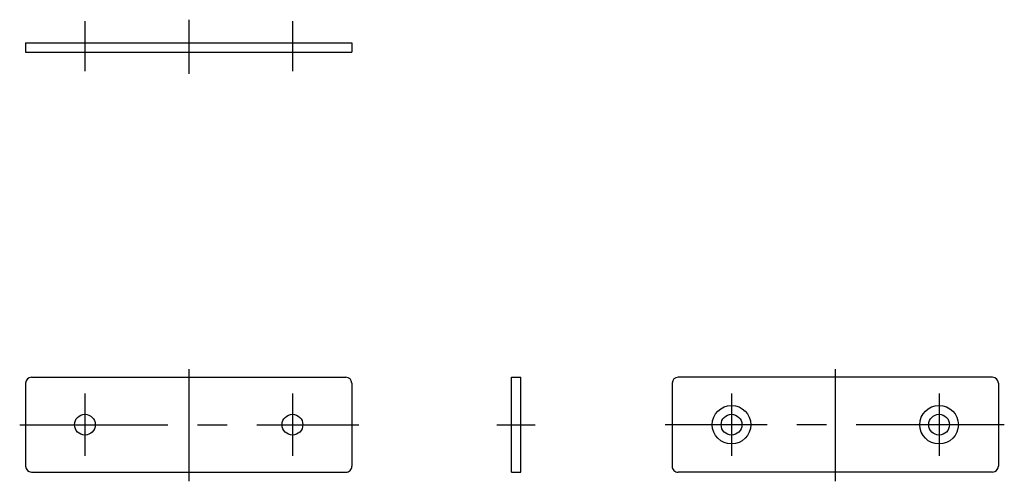
# Model space of a CAD drawing. Extents: x 9 to 468, y 10 to 133.
# Drawn here: x 302 to 468, y 42 to 119 of the extents above; entities that cross this region are included whole.
import ezdxf

# ---------------------------------------------------------------- set-up
doc = ezdxf.new("R2010")
doc.units = 0
doc.header["$LTSCALE"] = 20
doc.header["$MEASUREMENT"] = 0
doc.linetypes.add('CENTER', pattern=[2, 1.25, -0.25, 0.25, -0.25])
doc.layers.add('1', color=7, linetype='CONTINUOUS')
doc.layers.add('4', color=1, linetype='CENTER')

msp = doc.modelspace()

# ---------------------------------------------------------------- linework, layer by layer
at = {"layer": '1', "linetype": 'Continuous'}
for p, q in [((302.650883, 115.568856), (357.650883, 115.568856)), ((302.650883, 115.568856), (302.650883, 113.96885)), ((357.650883, 115.568856), (357.650883, 113.96885)), ((302.650883, 113.96885), (357.650883, 113.96885)), ((302.650883, 58.16044), (302.650883, 44.16044)), ((303.650883, 59.16044), (356.650883, 59.16044)), ((357.650883, 58.16044), (357.650883, 44.16044)), ((384.566777, 43.16044), (384.566777, 59.16044)), ((384.566777, 59.16044), (386.166813, 59.16044)), ((386.166813, 43.16044), (386.166813, 59.16044)), ((411.682682, 58.16044), (411.682682, 44.16044)), ((465.682682, 59.16044), (412.682682, 59.16044)), ((466.682682, 58.16044), (466.682682, 44.16044)), ((303.650883, 43.16044), (356.650883, 43.16044)), ((384.566777, 43.16044), (386.166813, 43.16044)), ((465.682682, 43.16044), (412.682682, 43.16044))]:
    msp.add_line(p, q, dxfattribs=at)
for centre, radius in [((421.682682, 51.16044), 3.25), ((456.682682, 51.16044), 3.25), ((312.650883, 51.16044), 1.75), ((347.650883, 51.16044), 1.75), ((421.682682, 51.16044), 1.75), ((456.682682, 51.16044), 1.75)]:
    msp.add_circle(centre, radius, dxfattribs=at)
for centre, start, end in [((303.650883, 58.16044), 89.999989, 179.999978), ((356.650883, 58.16044), 0, 89.999989), ((412.682682, 58.16044), 90.000009, 180.000005), ((465.682682, 58.16044), 0.000022, 90.000009), ((303.650883, 44.16044), 179.999978, 269.999973), ((356.650883, 44.16044), 269.99997, 0), ((412.682682, 44.16044), 179.999991, 270.000028), ((465.682682, 44.16044), 270.000025, 0.000022)]:
    msp.add_arc(centre, 1, start, end, dxfattribs=at)
at = {"layer": '4', "linetype": 'CENTER'}
for p, q in [((312.650883, 119.237573), (312.650883, 110.793786)), ((330.150883, 119.459771), (330.150883, 110.349374)), ((347.650883, 119.237573), (347.650883, 110.793786)), ((330.150883, 60.498239), (330.150883, 41.612039)), ((439.182682, 60.498239), (439.182682, 41.612039)), ((312.650883, 56.41044), (312.650883, 45.91044)), ((347.650883, 56.41044), (347.650883, 45.91044)), ((421.682682, 56.41044), (421.682682, 45.91044)), ((456.682682, 56.41044), (456.682682, 45.91044)), ((301.649205, 51.16044), (358.828801, 51.16044)), ((382.110081, 51.16044), (388.599308, 51.16044)), ((467.684391, 51.16044), (410.504795, 51.16044))]:
    msp.add_line(p, q, dxfattribs=at)

doc.saveas('drawing.dxf')
